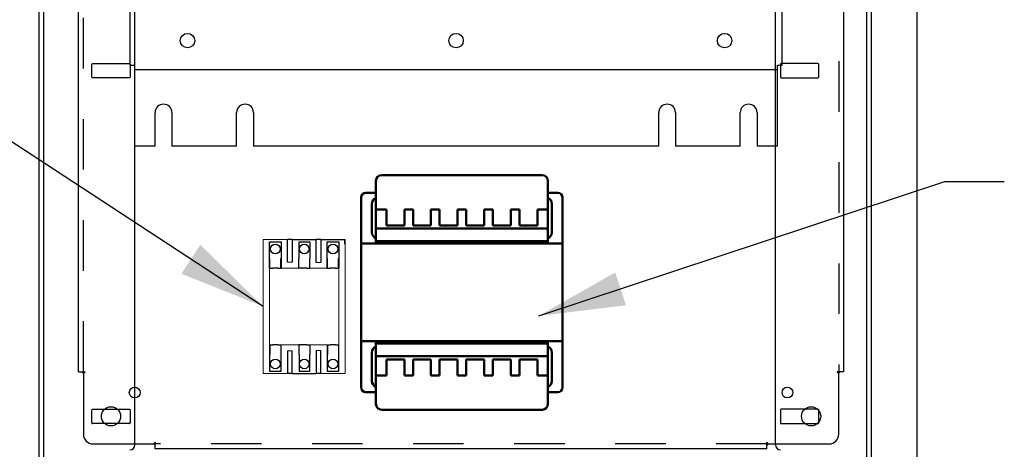
# Model space of a CAD drawing. Units: inches. Extents: x -531 to -92, y -39 to 148.
# Drawn here: x -362 to -336, y 7 to 18 of the extents above; entities that cross this region are included whole.
import ezdxf

# ---------------------------------------------------------------- set-up
doc = ezdxf.new("R2010")
doc.units = ezdxf.units.IN
doc.header["$LTSCALE"] = 13.169014
doc.header["$MEASUREMENT"] = 0
doc.linetypes.add('HIDDEN', pattern=[0.2, 0.1, -0.1])
doc.layers.get('0').update_dxf_attribs({"linetype": 'CONTINUOUS'})
doc.layers.add('02___PRT_ALL_AXES', color=7, linetype='CONTINUOUS')
doc.layers.add('DEFAULT_2', color=8, linetype='HIDDEN')
doc.layers.add('Visible (ANSI)', color=7, linetype='CONTINUOUS', lineweight=50)
doc.styles.get("Standard").update_dxf_attribs({"font": 'simplex.shx', "width": 0.8})
doc.dimstyles.new('PRESENTATION', dxfattribs={"dimscale": 15, "dimtxt": 0.12, "dimasz": 0.15, "dimexe": 0.12, "dimexo": 0.06, "dimgap": 0.09, "dimtad": 0, "dimtih": 1, "dimtoh": 1, "dimzin": 4, "dimdsep": 46, "dimtxsty": 'STANDARD', "dimblk": '_FILLED', "dimcen": 0.09, "dimclrd": 256, "dimclre": 256, "dimclrt": 256, "dimadec": 0, "dimazin": 0, "dimtp": 0.01, "dimtm": 0.01, "dimtfac": 1, "dimtofl": 0, "dimtmove": 0, "dimatfit": 3, "dimldrblk": '_FILLED', "dimfxl": 1, "dimtfillclr": 256, "dimtolj": 1, "dimtzin": 4, "dimlwd": -1, "dimlwe": -1, "dimarcsym": 0})

# ---------------------------------------------------------------- blocks, each defined once
blk = doc.blocks.new('_FILLED')
at = {"color": 0, "linetype": 'ByBlock'}
blk.add_solid([(0, 0), (-1, 0.2), (-1, -0.2)], dxfattribs=at)

msp = doc.modelspace()

# ---------------------------------------------------------------- linework, layer by layer
at = {"color": 3, "linetype": 'Continuous'}
for p, q in [((-338.542, -0.656), (-338.542, 89.136)), ((-339.857, -0.684), (-339.857, 86.566)), ((-342.232, 7.384), (-342.232, 86.436)), ((-340.461, 83.222), (-340.461, 9.285)), ((-361.305, -0.684), (-361.305, 46.365)), ((-360.399, 9.285), (-360.399, 46.365)), ((-358.93, 7.384), (-358.93, 46.365)), ((-360.055, 16.961), (-360.055, 17.296)), ((-360.035, 17.316), (-359.075, 17.316)), ((-359.055, 17.296), (-359.055, 16.961)), ((-342.107, 17.296), (-342.107, 16.961)), ((-341.127, 17.316), (-342.087, 17.316)), ((-341.107, 16.961), (-341.107, 17.296)), ((-359.075, 16.941), (-360.035, 16.941)), ((-342.087, 16.941), (-341.127, 16.941)), ((-360.399, 9.285), (-360.312, 9.285)), ((-360.293, 9.268), (-360.286, 9.261)), ((-360.274, 9.249), (-360.274, 7.66)), ((-340.586, 7.66), (-340.586, 9.249)), ((-340.461, 9.285), (-340.548, 9.285)), ((-360.055, 7.954), (-360.055, 8.294)), ((-360.035, 8.314), (-359.075, 8.314)), ((-359.055, 8.294), (-359.055, 7.959)), ((-342.107, 8.294), (-342.107, 7.959)), ((-341.127, 8.314), (-342.087, 8.314)), ((-341.107, 7.954), (-341.107, 8.294)), ((-359.075, 7.939), (-360.04, 7.939)), ((-342.087, 7.939), (-341.122, 7.939)), ((-360.024, 7.41), (-358.434, 7.41)), ((-358.399, 7.285), (-358.399, 7.371)), ((-342.461, 7.285), (-358.399, 7.285)), ((-342.461, 7.285), (-342.461, 7.371)), ((-342.444, 7.391), (-342.438, 7.397)), ((-342.426, 7.41), (-340.836, 7.41))]:
    msp.add_line(p, q, dxfattribs=at)
at = {"color": 7, "linetype": 'Continuous'}
for p, q in [((-361.43, -0.684), (-361.43, 86.566)), ((-339.732, -0.684), (-339.732, 86.566))]:
    msp.add_line(p, q, dxfattribs=at)
for p, q in [((-359.06, 43.114), (-359.06, 17.272)), ((-342.06, 17.272), (-342.06, 43.114)), ((-359.06, 17.272), (-358.94, 17.272)), ((-358.94, 17.272), (-358.94, 17.162)), ((-342.18, 17.272), (-342.06, 17.272)), ((-342.18, 17.162), (-342.18, 17.272)), ((-358.94, 17.162), (-358.94, 15.162)), ((-358.94, 17.162), (-342.18, 17.162)), ((-342.18, 15.162), (-342.18, 17.162)), ((-358.404, 15.162), (-358.404, 16.037)), ((-357.966, 16.037), (-357.966, 15.162)), ((-356.279, 15.162), (-356.279, 16.037)), ((-355.841, 16.037), (-355.841, 15.162)), ((-345.279, 15.162), (-345.279, 16.037)), ((-344.841, 16.037), (-344.841, 15.162)), ((-343.154, 15.162), (-343.154, 16.037)), ((-342.716, 16.037), (-342.716, 15.162)), ((-358.404, 15.162), (-358.94, 15.162)), ((-356.279, 15.162), (-357.966, 15.162)), ((-345.279, 15.162), (-355.841, 15.162)), ((-343.154, 15.162), (-344.841, 15.162)), ((-342.18, 15.162), (-342.716, 15.162)), ((-355.42, 11.984), (-355.42, 12.674)), ((-355.42, 12.674), (-355.12, 12.674)), ((-355.12, 12.674), (-355.12, 11.984)), ((-354.831, 12.734), (-354.956, 12.734)), ((-354.956, 12.139), (-354.956, 12.734)), ((-354.831, 12.734), (-354.206, 12.734)), ((-354.831, 12.734), (-354.831, 12.139)), ((-354.652, 12.674), (-354.373, 12.674)), ((-354.652, 12.234), (-354.652, 12.674)), ((-354.373, 12.674), (-354.373, 12.234)), ((-354.206, 12.132), (-354.206, 12.734)), ((-354.081, 12.734), (-354.206, 12.734)), ((-354.081, 12.734), (-353.456, 12.734)), ((-354.081, 12.734), (-354.081, 12.132)), ((-353.919, 11.984), (-353.919, 12.674)), ((-353.919, 12.674), (-353.619, 12.674)), ((-353.619, 12.674), (-353.619, 11.984)), ((-353.456, 12.609), (-353.456, 12.734)), ((-355.42, 12.234), (-355.412, 12.234)), ((-355.42, 11.984), (-355.42, 12.234)), ((-355.412, 11.984), (-355.412, 12.234)), ((-355.128, 12.234), (-355.12, 12.234)), ((-355.128, 11.984), (-355.128, 12.234)), ((-355.12, 12.234), (-355.12, 11.984)), ((-354.655, 11.984), (-354.655, 12.234)), ((-354.374, 12.234), (-354.373, 12.234)), ((-354.374, 11.984), (-354.374, 12.234)), ((-354.373, 11.984), (-354.373, 12.234)), ((-353.919, 12.234), (-353.911, 12.234)), ((-353.919, 11.984), (-353.919, 12.234)), ((-353.911, 11.984), (-353.911, 12.234)), ((-353.627, 12.234), (-353.619, 12.234)), ((-353.627, 11.984), (-353.627, 12.234)), ((-353.619, 12.234), (-353.619, 11.984)), ((-355.42, 11.984), (-355.412, 11.984)), ((-355.42, 11.984), (-355.42, 11.984)), ((-355.412, 11.984), (-355.335, 11.984)), ((-355.326, 11.984), (-355.335, 11.984)), ((-355.216, 11.984), (-355.326, 11.984)), ((-355.206, 11.984), (-355.216, 11.984)), ((-355.206, 11.984), (-355.128, 11.984)), ((-355.128, 11.984), (-355.12, 11.984)), ((-355.12, 11.984), (-355.12, 11.984)), ((-354.578, 11.984), (-354.655, 11.984)), ((-354.578, 11.984), (-354.57, 11.984)), ((-354.458, 11.984), (-354.57, 11.984)), ((-354.451, 11.984), (-354.458, 11.984)), ((-354.451, 11.984), (-354.374, 11.984)), ((-354.374, 11.984), (-354.373, 11.984)), ((-353.919, 11.984), (-353.911, 11.984)), ((-353.919, 11.984), (-353.919, 11.984)), ((-353.911, 11.984), (-353.834, 11.984)), ((-353.825, 11.984), (-353.834, 11.984)), ((-353.714, 11.984), (-353.825, 11.984)), ((-353.705, 11.984), (-353.714, 11.984)), ((-353.705, 11.984), (-353.627, 11.984)), ((-353.627, 11.984), (-353.619, 11.984)), ((-353.619, 11.984), (-353.619, 11.984)), ((-355.42, 9.992), (-355.42, 9.742)), ((-355.42, 9.992), (-355.412, 9.992)), ((-355.42, 9.992), (-355.42, 9.992)), ((-355.42, 9.992), (-355.42, 9.301)), ((-355.412, 9.992), (-355.335, 9.992)), ((-355.412, 9.992), (-355.412, 9.742)), ((-355.326, 9.992), (-355.335, 9.992)), ((-355.216, 9.992), (-355.326, 9.992)), ((-355.206, 9.992), (-355.216, 9.992)), ((-355.206, 9.992), (-355.128, 9.992)), ((-355.128, 9.992), (-355.12, 9.992)), ((-355.128, 9.992), (-355.128, 9.742)), ((-355.12, 9.742), (-355.12, 9.992)), ((-355.12, 9.992), (-355.12, 9.992)), ((-355.12, 9.301), (-355.12, 9.992)), ((-354.956, 9.837), (-354.956, 9.242)), ((-354.831, 9.242), (-354.831, 9.837)), ((-354.578, 9.992), (-354.655, 9.992)), ((-354.655, 9.992), (-354.655, 9.742)), ((-354.578, 9.992), (-354.57, 9.992)), ((-354.458, 9.992), (-354.57, 9.992)), ((-354.451, 9.992), (-354.458, 9.992)), ((-354.451, 9.992), (-354.374, 9.992)), ((-354.374, 9.992), (-354.373, 9.992)), ((-354.374, 9.992), (-354.374, 9.742)), ((-354.373, 9.992), (-354.373, 9.742)), ((-354.206, 9.844), (-354.206, 9.242)), ((-354.081, 9.242), (-354.081, 9.844)), ((-353.919, 9.992), (-353.919, 9.742)), ((-353.919, 9.992), (-353.911, 9.992)), ((-353.919, 9.992), (-353.919, 9.992)), ((-353.919, 9.992), (-353.919, 9.301)), ((-353.911, 9.992), (-353.834, 9.992)), ((-353.911, 9.992), (-353.911, 9.742)), ((-353.825, 9.992), (-353.834, 9.992)), ((-353.714, 9.992), (-353.825, 9.992)), ((-353.705, 9.992), (-353.714, 9.992)), ((-353.705, 9.992), (-353.627, 9.992)), ((-353.627, 9.992), (-353.619, 9.992)), ((-353.627, 9.992), (-353.627, 9.742)), ((-353.619, 9.742), (-353.619, 9.992)), ((-353.619, 9.992), (-353.619, 9.992)), ((-353.619, 9.301), (-353.619, 9.992)), ((-355.42, 9.742), (-355.412, 9.742)), ((-355.128, 9.742), (-355.12, 9.742)), ((-354.652, 9.742), (-354.652, 9.301)), ((-354.374, 9.742), (-354.373, 9.742)), ((-354.373, 9.301), (-354.373, 9.742)), ((-353.919, 9.742), (-353.911, 9.742)), ((-353.627, 9.742), (-353.619, 9.742)), ((-355.42, 9.301), (-355.12, 9.301)), ((-354.831, 9.242), (-354.956, 9.242)), ((-354.831, 9.242), (-354.206, 9.242)), ((-354.652, 9.301), (-354.373, 9.301)), ((-354.081, 9.242), (-354.206, 9.242)), ((-353.919, 9.301), (-353.619, 9.301))]:
    msp.add_line(p, q)
at = {"lineweight": 0}
for p, q in [((-354.956, 12.139), (-354.831, 12.139)), ((-354.206, 12.132), (-354.081, 12.132)), ((-354.956, 9.837), (-354.831, 9.837)), ((-354.206, 9.844), (-354.081, 9.844))]:
    msp.add_line(p, q, dxfattribs=at)
for points in [[(-355.589, 12.734), (-353.448, 12.734), (-353.448, 9.242), (-355.589, 9.242)], [(-355.42, 11.984), (-353.619, 11.984), (-353.619, 9.992), (-355.42, 9.992)]]:
    msp.add_lwpolyline(points, close=True, dxfattribs=at)
at = {"color": 3, "linetype": 'Continuous'}
for points in [[(-360.312, 9.285), (-360.31, 9.283), (-360.308, 9.282), (-360.306, 9.28), (-360.304, 9.278), (-360.302, 9.277), (-360.301, 9.275), (-360.299, 9.274), (-360.297, 9.272), (-360.296, 9.271), (-360.294, 9.269), (-360.293, 9.268)], [(-360.286, 9.261), (-360.284, 9.259), (-360.282, 9.257), (-360.281, 9.256), (-360.279, 9.254), (-360.277, 9.252), (-360.275, 9.251), (-360.274, 9.249)], [(-340.568, 9.268), (-340.574, 9.261), (-340.576, 9.259), (-340.578, 9.257), (-340.58, 9.256), (-340.582, 9.254), (-340.583, 9.252), (-340.585, 9.251), (-340.586, 9.249)], [(-340.548, 9.285), (-340.55, 9.283), (-340.552, 9.282), (-340.554, 9.28), (-340.556, 9.278), (-340.558, 9.277), (-340.56, 9.275), (-340.561, 9.274), (-340.563, 9.272), (-340.565, 9.271), (-340.566, 9.269), (-340.568, 9.268)], [(-358.416, 7.391), (-358.422, 7.397), (-358.424, 7.399), (-358.426, 7.401), (-358.428, 7.403), (-358.43, 7.405), (-358.431, 7.407), (-358.433, 7.408), (-358.434, 7.41)], [(-358.399, 7.371), (-358.401, 7.373), (-358.402, 7.375), (-358.404, 7.377), (-358.405, 7.379), (-358.407, 7.381), (-358.408, 7.383), (-358.41, 7.385), (-358.411, 7.386), (-358.413, 7.388), (-358.414, 7.389), (-358.416, 7.391)], [(-342.461, 7.371), (-342.46, 7.373), (-342.458, 7.375), (-342.457, 7.377), (-342.455, 7.379), (-342.454, 7.381), (-342.452, 7.383), (-342.451, 7.385), (-342.449, 7.386), (-342.447, 7.388), (-342.446, 7.389), (-342.444, 7.391)], [(-342.438, 7.397), (-342.436, 7.399), (-342.434, 7.401), (-342.432, 7.403), (-342.431, 7.405), (-342.429, 7.407), (-342.427, 7.408), (-342.426, 7.41)]]:
    msp.add_lwpolyline(points, dxfattribs=at)
for centre, radius in [((-357.56, 17.912), 0.188), ((-350.56, 17.912), 0.188), ((-343.56, 17.912), 0.188), ((-355.27, 12.484), 0.125), ((-354.518, 12.484), 0.125), ((-353.769, 12.484), 0.125), ((-355.27, 9.492), 0.125), ((-354.518, 9.492), 0.125), ((-353.769, 9.492), 0.125)]:
    msp.add_circle(centre, radius)
for centre, radius, start, end in [((-360.035, 17.296), 0.02, 90, 180), ((-359.075, 17.296), 0.02, 0, 90), ((-342.087, 17.296), 0.02, 90, 180), ((-341.127, 17.296), 0.02, 0, 90), ((-360.035, 16.961), 0.02, 180, 270), ((-359.075, 16.961), 0.02, 270, 0), ((-342.087, 16.961), 0.02, 180, 270), ((-341.127, 16.961), 0.02, 270, 0), ((-360.035, 8.294), 0.02, 90, 180), ((-359.075, 8.294), 0.02, 0, 90), ((-342.087, 8.294), 0.02, 90, 180), ((-341.127, 8.294), 0.02, 0, 90), ((-359.075, 7.959), 0.02, 270, 0), ((-342.087, 7.959), 0.02, 180, 270), ((-360.04, 7.954), 0.015, 180, 270), ((-341.122, 7.954), 0.015, 270, 0), ((-360.024, 7.66), 0.25, 180, 270), ((-340.836, 7.66), 0.25, 270, 0), ((-359.06, 7.384), 0.13, 270, 0), ((-342.102, 7.384), 0.13, 180, 270)]:
    msp.add_arc(centre, radius, start, end, dxfattribs=at)
for centre in [(-358.185, 16.037), (-356.06, 16.037), (-345.06, 16.037), (-342.935, 16.037)]:
    msp.add_arc(centre, 0.219, 0, 180)
at = {"layer": '02___PRT_ALL_AXES', "color": 3, "linetype": 'Continuous'}
for centre, radius in [((-358.936, 8.747), 0.141), ((-341.924, 8.747), 0.141), ((-359.555, 8.128), 0.25), ((-341.305, 8.128), 0.25)]:
    msp.add_circle(centre, radius, dxfattribs=at)
at = {"layer": 'DEFAULT_2', "color": 8, "linetype": 'HIDDEN'}
for p, q in [((-340.586, 83.222), (-340.586, 9.285)), ((-360.274, 9.285), (-360.274, 46.365)), ((-360.312, 9.285), (-360.233, 9.285)), ((-340.548, 9.285), (-340.627, 9.285)), ((-358.399, 7.371), (-358.399, 7.451)), ((-342.461, 7.371), (-342.461, 7.451)), ((-342.461, 7.41), (-358.399, 7.41))]:
    msp.add_line(p, q, dxfattribs=at)
for points in [[(-360.255, 9.262), (-360.259, 9.259), (-360.262, 9.258), (-360.264, 9.257), (-360.266, 9.255), (-360.268, 9.254), (-360.27, 9.252), (-360.272, 9.251), (-360.274, 9.249)], [(-360.233, 9.285), (-360.234, 9.283), (-360.234, 9.281), (-360.235, 9.28), (-360.236, 9.278), (-360.237, 9.276), (-360.238, 9.275), (-360.24, 9.273), (-360.241, 9.272), (-360.243, 9.27), (-360.245, 9.269), (-360.246, 9.268), (-360.248, 9.266), (-360.25, 9.265), (-360.252, 9.264), (-360.255, 9.262)], [(-340.627, 9.285), (-340.627, 9.283), (-340.626, 9.281), (-340.625, 9.28), (-340.624, 9.278), (-340.623, 9.276), (-340.622, 9.275), (-340.621, 9.273), (-340.619, 9.272), (-340.617, 9.27), (-340.616, 9.269), (-340.614, 9.268), (-340.612, 9.266), (-340.61, 9.265), (-340.608, 9.264), (-340.606, 9.262), (-340.601, 9.259)], [(-340.601, 9.259), (-340.599, 9.258), (-340.596, 9.257), (-340.594, 9.255), (-340.592, 9.254), (-340.59, 9.252), (-340.588, 9.251), (-340.586, 9.249)], [(-358.399, 7.451), (-358.401, 7.45), (-358.402, 7.449), (-358.404, 7.448), (-358.406, 7.447), (-358.407, 7.446), (-358.409, 7.445), (-358.41, 7.444), (-358.412, 7.442), (-358.413, 7.441), (-358.415, 7.439), (-358.416, 7.437), (-358.417, 7.435), (-358.419, 7.433), (-358.42, 7.431), (-358.421, 7.429), (-358.424, 7.424)], [(-342.461, 7.451), (-342.46, 7.45), (-342.458, 7.449), (-342.456, 7.448), (-342.455, 7.447), (-342.453, 7.446), (-342.452, 7.445), (-342.45, 7.444), (-342.449, 7.442), (-342.447, 7.441), (-342.446, 7.439), (-342.444, 7.437), (-342.443, 7.435), (-342.442, 7.433), (-342.44, 7.431), (-342.439, 7.429)], [(-358.424, 7.424), (-358.426, 7.422), (-358.427, 7.42), (-358.429, 7.417), (-358.43, 7.415), (-358.431, 7.413), (-358.433, 7.411), (-358.434, 7.41)], [(-342.439, 7.429), (-342.436, 7.424), (-342.435, 7.422), (-342.433, 7.42), (-342.432, 7.417), (-342.43, 7.415), (-342.429, 7.413), (-342.427, 7.411), (-342.426, 7.41)]]:
    msp.add_lwpolyline(points, dxfattribs=at)
at = {"layer": 'Visible (ANSI)'}
for p, q in [((-352.498, 14.409), (-348.318, 14.409)), ((-352.648, 14.259), (-352.648, 13.517)), ((-348.168, 13.517), (-348.168, 14.259)), ((-352.648, 13.949), (-352.908, 13.949)), ((-347.908, 13.949), (-348.168, 13.949)), ((-353.033, 13.824), (-353.033, 12.624)), ((-352.753, 12.914), (-352.753, 13.664)), ((-348.063, 13.664), (-348.063, 12.914)), ((-347.783, 12.624), (-347.783, 13.824)), ((-352.648, 13.517), (-352.375, 13.517)), ((-352.648, 13.016), (-352.648, 13.517)), ((-352.375, 13.517), (-352.375, 13.101)), ((-351.907, 13.517), (-351.682, 13.517)), ((-351.907, 13.101), (-351.907, 13.517)), ((-351.682, 13.517), (-351.682, 13.101)), ((-351.214, 13.517), (-350.989, 13.517)), ((-351.214, 13.101), (-351.214, 13.517)), ((-350.989, 13.517), (-350.989, 13.101)), ((-350.521, 13.517), (-350.296, 13.517)), ((-350.521, 13.101), (-350.521, 13.517)), ((-350.296, 13.517), (-350.296, 13.101)), ((-349.828, 13.517), (-349.603, 13.517)), ((-349.828, 13.101), (-349.828, 13.517)), ((-349.603, 13.517), (-349.603, 13.101)), ((-349.135, 13.517), (-348.91, 13.517)), ((-349.135, 13.101), (-349.135, 13.517)), ((-348.91, 13.517), (-348.91, 13.101)), ((-348.442, 13.517), (-348.168, 13.517)), ((-348.442, 13.101), (-348.442, 13.517)), ((-348.168, 13.517), (-348.168, 13.016)), ((-352.375, 13.101), (-351.907, 13.101)), ((-351.682, 13.101), (-351.214, 13.101)), ((-350.989, 13.101), (-350.521, 13.101)), ((-350.296, 13.101), (-349.828, 13.101)), ((-349.603, 13.101), (-349.135, 13.101)), ((-348.91, 13.101), (-348.442, 13.101)), ((-352.648, 13.016), (-352.648, 12.686)), ((-348.168, 13.016), (-352.648, 13.016)), ((-348.168, 12.686), (-348.168, 13.016)), ((-353.033, 12.624), (-353.033, 10.084)), ((-347.783, 12.624), (-353.033, 12.624)), ((-352.648, 12.686), (-348.168, 12.686)), ((-352.648, 12.686), (-352.648, 12.624)), ((-348.168, 12.624), (-348.168, 12.686)), ((-347.783, 10.084), (-347.783, 12.624)), ((-353.033, 10.084), (-347.783, 10.084)), ((-353.033, 10.084), (-353.033, 8.884)), ((-352.648, 10.022), (-352.648, 10.084)), ((-352.648, 9.692), (-352.648, 10.022)), ((-352.648, 10.022), (-348.168, 10.022)), ((-348.168, 10.084), (-348.168, 10.022)), ((-348.168, 10.022), (-348.168, 9.692)), ((-347.783, 8.884), (-347.783, 10.084)), ((-352.753, 9.044), (-352.753, 9.794)), ((-348.063, 9.794), (-348.063, 9.044)), ((-352.648, 9.692), (-352.648, 9.191)), ((-348.168, 9.692), (-352.648, 9.692)), ((-352.375, 9.191), (-352.375, 9.607)), ((-352.375, 9.607), (-351.907, 9.607)), ((-351.907, 9.607), (-351.907, 9.191)), ((-351.682, 9.191), (-351.682, 9.607)), ((-351.682, 9.607), (-351.214, 9.607)), ((-351.214, 9.607), (-351.214, 9.191)), ((-350.989, 9.191), (-350.989, 9.607)), ((-350.989, 9.607), (-350.521, 9.607)), ((-350.521, 9.607), (-350.521, 9.191)), ((-350.296, 9.191), (-350.296, 9.607)), ((-350.296, 9.607), (-349.828, 9.607)), ((-349.828, 9.607), (-349.828, 9.191)), ((-349.603, 9.191), (-349.603, 9.607)), ((-349.603, 9.607), (-349.135, 9.607)), ((-349.135, 9.607), (-349.135, 9.191)), ((-348.91, 9.191), (-348.91, 9.607)), ((-348.91, 9.607), (-348.442, 9.607)), ((-348.442, 9.607), (-348.442, 9.191)), ((-348.168, 9.191), (-348.168, 9.692)), ((-352.648, 9.191), (-352.375, 9.191)), ((-352.648, 8.449), (-352.648, 9.191)), ((-351.907, 9.191), (-351.682, 9.191)), ((-351.214, 9.191), (-350.989, 9.191)), ((-350.521, 9.191), (-350.296, 9.191)), ((-349.828, 9.191), (-349.603, 9.191)), ((-349.135, 9.191), (-348.91, 9.191)), ((-348.442, 9.191), (-348.168, 9.191)), ((-348.168, 9.191), (-348.168, 8.449)), ((-352.908, 8.759), (-352.648, 8.759)), ((-348.168, 8.759), (-347.908, 8.759)), ((-352.498, 8.299), (-348.318, 8.299))]:
    msp.add_line(p, q, dxfattribs=at)
for centre, radius, start, end in [((-352.498, 14.259), 0.15, 90, 180), ((-348.318, 14.259), 0.15, 0, 90), ((-352.908, 13.824), 0.125, 90, 180), ((-347.908, 13.824), 0.125, 0, 90), ((-352.598, 13.664), 0.155, 108.8191, 180), ((-348.218, 13.664), 0.155, 0, 71.1809), ((-352.598, 12.914), 0.155, 180, 251.1809), ((-348.218, 12.914), 0.155, 288.8191, 0), ((-352.598, 9.794), 0.155, 108.8191, 180), ((-348.218, 9.794), 0.155, 0, 71.1809), ((-352.598, 9.044), 0.155, 180, 251.1809), ((-348.218, 9.044), 0.155, 288.8191, 0), ((-352.908, 8.884), 0.125, 180, 270), ((-347.908, 8.884), 0.125, 270, 0), ((-352.498, 8.449), 0.15, 180, 270), ((-348.318, 8.449), 0.15, 270, 0)]:
    msp.add_arc(centre, radius, start, end, dxfattribs=at)

# ---------------------------------------------------------------- leaders
at = {"color": 7, "annotation_type": 0, "has_hookline": 1, "hookline_direction": 1, "text_width": 12.343}
msp.add_leader([(-355.589, 10.988), (-365.065, 17.181), (-366.841, 17.181)], dimstyle='PRESENTATION', override={"dimgap": 0.09, "dimtad": 0}, dxfattribs=at)
at = {"lineweight": 0, "annotation_type": 0, "has_hookline": 1, "hookline_direction": 1, "text_width": 9.463}
msp.add_leader([(-348.407, 10.741), (-337.82, 14.243), (-336.271, 14.243)], dimstyle='PRESENTATION', override={"dimgap": 0.09, "dimtad": 0}, dxfattribs=at)

doc.saveas('drawing.dxf')
